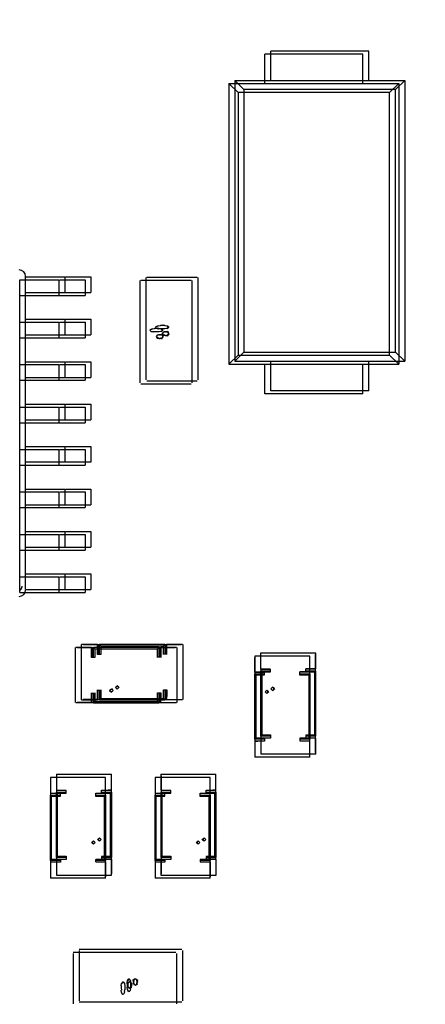
# Model space of a CAD drawing. Extents: x 373 to 5121, y 560 to 3538.
# Drawn here: x 3637 to 3643, y 1778 to 1793 of the extents above; entities that cross this region are included whole.
import ezdxf

# ---------------------------------------------------------------- set-up
doc = ezdxf.new("R2010")
doc.units = 0
doc.header["$LTSCALE"] = 23.1
doc.layers.get('0').update_dxf_attribs({"linetype": 'CONTINUOUS'})
doc.layers.add('3_ALL_AXIS', color=7, linetype='CONTINUOUS')

msp = doc.modelspace()

# ---------------------------------------------------------------- linework, layer by layer
at = {"color": 0, "linetype": 'CONTINUOUS'}
for p, q in [((3640.497, 1791.922), (3640.497, 1792.372)), ((3641.997, 1792.372), (3640.497, 1792.372)), ((3640.587, 1791.968), (3640.587, 1792.418)), ((3642.087, 1792.418), (3640.587, 1792.418)), ((3641.997, 1791.922), (3641.997, 1792.372)), ((3642.087, 1791.968), (3642.087, 1792.418)), ((3639.947, 1791.922), (3639.947, 1787.622)), ((3640.088, 1791.783), (3639.947, 1791.922)), ((3639.947, 1791.922), (3642.547, 1791.922)), ((3640.037, 1791.968), (3640.037, 1787.668)), ((3640.178, 1791.829), (3640.037, 1791.968)), ((3640.037, 1791.968), (3642.637, 1791.968)), ((3642.547, 1791.922), (3642.406, 1791.783)), ((3642.637, 1791.968), (3642.496, 1791.829)), ((3642.547, 1791.922), (3642.547, 1787.622)), ((3642.637, 1791.968), (3642.637, 1787.668)), ((3640.088, 1791.783), (3640.088, 1787.762)), ((3642.406, 1791.783), (3640.088, 1791.783)), ((3640.178, 1791.829), (3640.178, 1787.807)), ((3642.496, 1791.829), (3640.178, 1791.829)), ((3642.406, 1788.762), (3642.406, 1791.783)), ((3642.496, 1787.807), (3642.496, 1791.829)), ((3636.748, 1784.127), (3636.748, 1788.917)), ((3636.748, 1788.917), (3637.348, 1788.917)), ((3636.838, 1784.172), (3636.838, 1788.962)), ((3636.838, 1788.962), (3637.438, 1788.962)), ((3637.348, 1788.917), (3637.348, 1788.677)), ((3637.36, 1788.917), (3637.748, 1788.917)), ((3637.438, 1788.962), (3637.438, 1788.722)), ((3637.45, 1788.962), (3637.838, 1788.962)), ((3637.748, 1788.917), (3637.748, 1788.677)), ((3637.838, 1788.962), (3637.838, 1788.722)), ((3638.586, 1788.906), (3638.586, 1787.336)), ((3639.371, 1788.906), (3638.601, 1788.906)), ((3638.676, 1788.952), (3638.676, 1787.382)), ((3639.461, 1788.952), (3638.691, 1788.952)), ((3639.386, 1787.336), (3639.386, 1788.906)), ((3639.476, 1787.382), (3639.476, 1788.952)), ((3642.406, 1787.762), (3642.406, 1788.762)), ((3636.748, 1788.677), (3637.748, 1788.677)), ((3636.838, 1788.722), (3637.838, 1788.722)), ((3636.838, 1788.312), (3637.438, 1788.312)), ((3637.438, 1788.312), (3637.438, 1788.072)), ((3637.45, 1788.312), (3637.838, 1788.312)), ((3637.838, 1788.312), (3637.838, 1788.072)), ((3636.748, 1788.267), (3637.348, 1788.267)), ((3637.348, 1788.267), (3637.348, 1788.027)), ((3637.36, 1788.267), (3637.748, 1788.267)), ((3637.748, 1788.267), (3637.748, 1788.027)), ((3638.741, 1788.152), (3638.777, 1788.167)), ((3638.747, 1788.136), (3638.741, 1788.152)), ((3638.775, 1788.167), (3638.742, 1788.15)), ((3638.775, 1788.167), (3638.81, 1788.17)), ((3638.844, 1788.171), (3638.809, 1788.17)), ((3638.81, 1788.17), (3638.845, 1788.179)), ((3638.865, 1788.212), (3638.832, 1788.196)), ((3638.832, 1788.198), (3638.867, 1788.212)), ((3638.837, 1788.182), (3638.832, 1788.198)), ((3638.85, 1788.163), (3638.843, 1788.176)), ((3638.878, 1788.17), (3638.844, 1788.171)), ((3638.845, 1788.179), (3638.879, 1788.17)), ((3638.878, 1788.166), (3638.85, 1788.163)), ((3638.852, 1788.171), (3638.878, 1788.166)), ((3638.865, 1788.212), (3638.9, 1788.216)), ((3638.878, 1788.17), (3638.912, 1788.167)), ((3638.906, 1788.164), (3638.878, 1788.166)), ((3638.935, 1788.216), (3638.899, 1788.216)), ((3638.9, 1788.216), (3638.935, 1788.225)), ((3638.935, 1788.164), (3638.906, 1788.164)), ((3638.939, 1788.146), (3638.91, 1788.167)), ((3638.939, 1788.143), (3638.91, 1788.122)), ((3638.912, 1788.167), (3638.939, 1788.143)), ((3638.912, 1788.122), (3638.939, 1788.146)), ((3638.935, 1788.225), (3638.969, 1788.216)), ((3638.968, 1788.216), (3638.935, 1788.216)), ((3638.969, 1788.164), (3638.935, 1788.164)), ((3638.968, 1788.216), (3639.002, 1788.212)), ((3639.002, 1788.168), (3638.969, 1788.164)), ((3639.029, 1788.191), (3639, 1788.213)), ((3639.029, 1788.189), (3639, 1788.168)), ((3639.002, 1788.212), (3639.029, 1788.189)), ((3639.002, 1788.168), (3639.029, 1788.191)), ((3636.748, 1788.027), (3637.748, 1788.027)), ((3636.838, 1788.072), (3637.838, 1788.072)), ((3638.76, 1788.117), (3638.753, 1788.13)), ((3638.788, 1788.121), (3638.76, 1788.117)), ((3638.762, 1788.126), (3638.788, 1788.121)), ((3638.816, 1788.119), (3638.788, 1788.121)), ((3638.844, 1788.118), (3638.816, 1788.119)), ((3638.879, 1788.119), (3638.844, 1788.118)), ((3638.912, 1788.122), (3638.879, 1788.119)), ((3640.087, 1787.762), (3639.947, 1787.622)), ((3640.177, 1787.807), (3640.037, 1787.668)), ((3640.088, 1787.762), (3642.406, 1787.762)), ((3640.178, 1787.807), (3642.496, 1787.807)), ((3642.547, 1787.622), (3642.406, 1787.762)), ((3642.637, 1787.668), (3642.496, 1787.807)), ((3636.748, 1787.617), (3637.348, 1787.617)), ((3636.838, 1787.662), (3637.438, 1787.662)), ((3637.348, 1787.617), (3637.348, 1787.377)), ((3637.36, 1787.617), (3637.748, 1787.617)), ((3637.438, 1787.662), (3637.438, 1787.422)), ((3637.45, 1787.662), (3637.838, 1787.662)), ((3637.748, 1787.617), (3637.748, 1787.377)), ((3637.838, 1787.662), (3637.838, 1787.422)), ((3639.947, 1787.622), (3642.547, 1787.622)), ((3640.037, 1787.668), (3642.637, 1787.668)), ((3640.497, 1787.172), (3640.497, 1787.622)), ((3640.587, 1787.218), (3640.587, 1787.668)), ((3641.997, 1787.172), (3641.997, 1787.622)), ((3642.087, 1787.218), (3642.087, 1787.668)), ((3636.838, 1787.422), (3637.838, 1787.422)), ((3636.748, 1787.377), (3637.748, 1787.377)), ((3638.601, 1787.321), (3639.371, 1787.321)), ((3638.691, 1787.367), (3639.461, 1787.367)), ((3641.997, 1787.172), (3640.497, 1787.172)), ((3642.087, 1787.218), (3640.587, 1787.218)), ((3636.748, 1786.967), (3637.348, 1786.967)), ((3636.838, 1787.012), (3637.438, 1787.012)), ((3637.348, 1786.967), (3637.348, 1786.727)), ((3637.36, 1786.967), (3637.748, 1786.967)), ((3637.438, 1787.012), (3637.438, 1786.772)), ((3637.45, 1787.012), (3637.838, 1787.012)), ((3637.748, 1786.967), (3637.748, 1786.727)), ((3637.838, 1787.012), (3637.838, 1786.772)), ((3636.748, 1786.727), (3637.748, 1786.727)), ((3636.838, 1786.772), (3637.838, 1786.772)), ((3636.838, 1786.362), (3637.438, 1786.362)), ((3637.438, 1786.362), (3637.438, 1786.122)), ((3637.45, 1786.362), (3637.838, 1786.362)), ((3637.838, 1786.362), (3637.838, 1786.122)), ((3636.748, 1786.317), (3637.348, 1786.317)), ((3637.348, 1786.317), (3637.348, 1786.077)), ((3637.36, 1786.317), (3637.748, 1786.317)), ((3637.748, 1786.317), (3637.748, 1786.077)), ((3636.748, 1786.077), (3637.748, 1786.077)), ((3637.838, 1786.122), (3636.838, 1786.122)), ((3636.748, 1785.667), (3637.348, 1785.667)), ((3636.838, 1785.712), (3637.438, 1785.712)), ((3637.348, 1785.667), (3637.348, 1785.427)), ((3637.36, 1785.667), (3637.748, 1785.667)), ((3637.438, 1785.712), (3637.438, 1785.472)), ((3637.45, 1785.712), (3637.838, 1785.712)), ((3637.748, 1785.667), (3637.748, 1785.427)), ((3637.838, 1785.712), (3637.838, 1785.472)), ((3636.748, 1785.427), (3637.748, 1785.427)), ((3636.838, 1785.472), (3637.838, 1785.472)), ((3636.748, 1785.017), (3637.348, 1785.017)), ((3636.838, 1785.062), (3637.438, 1785.062)), ((3637.348, 1785.017), (3637.348, 1784.777)), ((3637.36, 1785.017), (3637.748, 1785.017)), ((3637.438, 1785.062), (3637.438, 1784.822)), ((3637.45, 1785.062), (3637.838, 1785.062)), ((3637.748, 1785.017), (3637.748, 1784.777)), ((3637.838, 1785.062), (3637.838, 1784.822)), ((3636.838, 1784.822), (3637.838, 1784.822)), ((3636.748, 1784.777), (3637.748, 1784.777)), ((3636.748, 1784.367), (3637.348, 1784.367)), ((3636.838, 1784.412), (3637.438, 1784.412)), ((3637.348, 1784.367), (3637.348, 1784.127)), ((3637.36, 1784.367), (3637.748, 1784.367)), ((3637.438, 1784.412), (3637.438, 1784.172)), ((3637.45, 1784.412), (3637.838, 1784.412)), ((3637.748, 1784.367), (3637.748, 1784.127)), ((3637.838, 1784.412), (3637.838, 1784.172)), ((3636.748, 1784.127), (3637.748, 1784.127)), ((3636.838, 1784.172), (3637.838, 1784.172)), ((3637.692, 1782.487), (3637.692, 1783.33)), ((3637.937, 1783.331), (3637.695, 1783.331)), ((3637.942, 1783.329), (3637.717, 1783.329)), ((3637.937, 1783.179), (3637.937, 1783.331)), ((3637.942, 1783.329), (3637.942, 1783.184)), ((3637.967, 1783.329), (3637.942, 1783.329)), ((3637.967, 1783.334), (3637.987, 1783.314)), ((3638.967, 1783.334), (3637.967, 1783.334)), ((3637.967, 1783.184), (3637.967, 1783.329)), ((3637.987, 1783.314), (3637.987, 1783.179)), ((3637.987, 1783.314), (3638.947, 1783.314)), ((3638.947, 1783.314), (3638.967, 1783.334)), ((3638.947, 1783.179), (3638.947, 1783.314)), ((3638.967, 1783.329), (3638.967, 1783.184)), ((3638.992, 1783.329), (3638.967, 1783.329)), ((3638.992, 1783.184), (3638.992, 1783.329)), ((3639.217, 1783.329), (3638.992, 1783.329)), ((3638.995, 1783.33), (3638.995, 1783.179)), ((3639.239, 1783.33), (3638.995, 1783.33)), ((3639.242, 1783.331), (3639.242, 1782.489)), ((3637.602, 1782.442), (3637.602, 1783.285)), ((3637.847, 1783.285), (3637.605, 1783.285)), ((3637.852, 1783.283), (3637.627, 1783.283)), ((3637.847, 1783.133), (3637.847, 1783.285)), ((3637.852, 1783.283), (3637.852, 1783.138)), ((3637.877, 1783.283), (3637.852, 1783.283)), ((3637.877, 1783.288), (3637.897, 1783.268)), ((3638.877, 1783.288), (3637.877, 1783.288)), ((3637.877, 1783.138), (3637.877, 1783.283)), ((3637.897, 1783.268), (3637.897, 1783.133)), ((3637.897, 1783.268), (3638.857, 1783.268)), ((3637.987, 1783.179), (3637.937, 1783.179)), ((3638.857, 1783.268), (3638.877, 1783.288)), ((3638.857, 1783.133), (3638.857, 1783.268)), ((3638.877, 1783.283), (3638.877, 1783.138)), ((3638.902, 1783.283), (3638.877, 1783.283)), ((3638.902, 1783.138), (3638.902, 1783.283)), ((3639.127, 1783.283), (3638.902, 1783.283)), ((3638.905, 1783.285), (3638.905, 1783.133)), ((3639.148, 1783.285), (3638.905, 1783.285)), ((3638.992, 1783.184), (3638.951, 1783.184)), ((3639.152, 1783.285), (3639.152, 1782.443)), ((3640.433, 1783.202), (3641.276, 1783.202)), ((3640.433, 1783.198), (3640.433, 1782.955)), ((3640.434, 1782.952), (3640.434, 1783.177)), ((3641.274, 1782.952), (3641.274, 1783.177)), ((3641.276, 1782.957), (3641.276, 1783.198)), ((3637.897, 1783.133), (3637.847, 1783.133)), ((3638.902, 1783.138), (3638.861, 1783.138)), ((3640.343, 1783.156), (3641.186, 1783.156)), ((3640.343, 1783.153), (3640.343, 1782.909)), ((3640.344, 1782.906), (3640.344, 1783.131)), ((3641.184, 1782.906), (3641.184, 1783.131)), ((3641.186, 1782.911), (3641.186, 1783.153)), ((3640.339, 1782.881), (3640.339, 1781.881)), ((3640.359, 1782.861), (3640.339, 1782.881)), ((3640.343, 1782.909), (3640.494, 1782.909)), ((3640.344, 1782.906), (3640.344, 1782.881)), ((3640.489, 1782.906), (3640.344, 1782.906)), ((3640.344, 1782.881), (3640.489, 1782.881)), ((3640.359, 1782.861), (3640.359, 1781.901)), ((3640.494, 1782.861), (3640.359, 1782.861)), ((3640.429, 1782.927), (3640.429, 1781.927)), ((3640.449, 1782.907), (3640.429, 1782.927)), ((3640.433, 1782.955), (3640.584, 1782.955)), ((3640.434, 1782.952), (3640.434, 1782.927)), ((3640.579, 1782.952), (3640.434, 1782.952)), ((3640.434, 1782.927), (3640.579, 1782.927)), ((3640.449, 1782.907), (3640.449, 1781.947)), ((3640.584, 1782.907), (3640.449, 1782.907)), ((3640.489, 1782.906), (3640.489, 1782.866)), ((3640.579, 1782.952), (3640.579, 1782.911)), ((3641.034, 1782.861), (3641.034, 1782.911)), ((3641.186, 1782.911), (3641.034, 1782.911)), ((3641.169, 1782.861), (3641.034, 1782.861)), ((3641.184, 1782.906), (3641.039, 1782.906)), ((3641.039, 1782.881), (3641.184, 1782.881)), ((3641.124, 1782.907), (3641.124, 1782.957)), ((3641.276, 1782.957), (3641.124, 1782.957)), ((3641.259, 1782.907), (3641.124, 1782.907)), ((3641.274, 1782.952), (3641.129, 1782.952)), ((3641.129, 1782.927), (3641.274, 1782.927)), ((3641.189, 1782.881), (3641.169, 1782.861)), ((3641.169, 1782.861), (3641.169, 1781.901)), ((3641.184, 1782.881), (3641.184, 1782.906)), ((3641.189, 1781.881), (3641.189, 1782.881)), ((3641.279, 1782.927), (3641.259, 1782.907)), ((3641.259, 1782.907), (3641.259, 1781.947)), ((3641.274, 1782.927), (3641.274, 1782.952)), ((3641.279, 1781.927), (3641.279, 1782.927)), ((3637.848, 1782.442), (3637.848, 1782.593)), ((3637.852, 1782.588), (3637.852, 1782.443)), ((3637.852, 1782.588), (3637.892, 1782.588)), ((3637.877, 1782.588), (3637.877, 1782.438)), ((3637.897, 1782.593), (3637.897, 1782.458)), ((3637.939, 1782.487), (3637.939, 1782.639)), ((3637.942, 1782.634), (3637.942, 1782.489)), ((3637.942, 1782.634), (3637.982, 1782.634)), ((3637.967, 1782.634), (3637.967, 1782.484)), ((3637.987, 1782.639), (3637.987, 1782.504)), ((3638.857, 1782.458), (3638.857, 1782.593)), ((3638.857, 1782.593), (3638.907, 1782.593)), ((3638.877, 1782.588), (3638.877, 1782.443)), ((3638.902, 1782.443), (3638.902, 1782.588)), ((3638.907, 1782.593), (3638.906, 1782.492)), ((3638.947, 1782.504), (3638.947, 1782.639)), ((3638.947, 1782.639), (3638.997, 1782.639)), ((3638.967, 1782.634), (3638.967, 1782.489)), ((3638.992, 1782.489), (3638.992, 1782.634)), ((3638.997, 1782.639), (3638.996, 1782.537)), ((3637.605, 1782.442), (3637.848, 1782.442)), ((3637.852, 1782.443), (3637.627, 1782.443)), ((3637.695, 1782.487), (3637.939, 1782.487)), ((3637.942, 1782.489), (3637.717, 1782.489)), ((3637.852, 1782.443), (3637.877, 1782.443)), ((3637.897, 1782.458), (3637.877, 1782.438)), ((3637.877, 1782.438), (3638.877, 1782.438)), ((3637.897, 1782.458), (3638.857, 1782.458)), ((3637.942, 1782.489), (3637.967, 1782.489)), ((3637.987, 1782.504), (3637.967, 1782.484)), ((3637.967, 1782.484), (3638.967, 1782.484)), ((3637.987, 1782.504), (3638.947, 1782.504)), ((3638.877, 1782.438), (3638.857, 1782.458)), ((3638.877, 1782.443), (3638.902, 1782.443)), ((3638.905, 1782.443), (3639.148, 1782.443)), ((3638.967, 1782.484), (3638.947, 1782.504)), ((3638.967, 1782.489), (3638.992, 1782.489)), ((3638.995, 1782.489), (3639.239, 1782.489)), ((3640.339, 1781.881), (3640.359, 1781.901)), ((3640.344, 1781.881), (3640.344, 1781.856)), ((3640.489, 1781.881), (3640.344, 1781.881)), ((3640.344, 1781.856), (3640.489, 1781.856)), ((3640.344, 1781.853), (3640.344, 1781.609)), ((3640.359, 1781.901), (3640.494, 1781.901)), ((3640.494, 1781.851), (3640.392, 1781.852)), ((3640.429, 1781.927), (3640.449, 1781.947)), ((3640.434, 1781.927), (3640.434, 1781.902)), ((3640.579, 1781.927), (3640.434, 1781.927)), ((3640.434, 1781.902), (3640.579, 1781.902)), ((3640.434, 1781.898), (3640.434, 1781.655)), ((3640.449, 1781.947), (3640.584, 1781.947)), ((3640.584, 1781.897), (3640.483, 1781.897)), ((3640.494, 1781.901), (3640.494, 1781.851)), ((3640.584, 1781.947), (3640.584, 1781.897)), ((3641.034, 1781.901), (3641.169, 1781.901)), ((3641.186, 1781.853), (3641.034, 1781.853)), ((3641.039, 1781.856), (3641.039, 1781.896)), ((3641.184, 1781.881), (3641.039, 1781.881)), ((3641.039, 1781.856), (3641.184, 1781.856)), ((3641.124, 1781.947), (3641.259, 1781.947)), ((3641.276, 1781.898), (3641.124, 1781.898)), ((3641.129, 1781.902), (3641.129, 1781.942)), ((3641.274, 1781.927), (3641.129, 1781.927)), ((3641.129, 1781.902), (3641.274, 1781.902)), ((3641.169, 1781.901), (3641.189, 1781.881)), ((3641.184, 1781.856), (3641.184, 1781.881)), ((3641.184, 1781.631), (3641.184, 1781.856)), ((3641.186, 1781.609), (3641.186, 1781.853)), ((3641.259, 1781.947), (3641.279, 1781.927)), ((3641.274, 1781.902), (3641.274, 1781.927)), ((3641.274, 1781.677), (3641.274, 1781.902)), ((3641.276, 1781.655), (3641.276, 1781.898)), ((3641.186, 1781.606), (3640.344, 1781.606)), ((3641.276, 1781.652), (3640.434, 1781.652)), ((3637.219, 1781.302), (3638.06, 1781.302)), ((3637.219, 1781.298), (3637.219, 1781.055)), ((3637.22, 1781.277), (3637.22, 1781.052)), ((3637.309, 1781.347), (3638.15, 1781.347)), ((3637.309, 1781.344), (3637.309, 1781.1)), ((3637.31, 1781.322), (3637.31, 1781.097)), ((3638.06, 1781.055), (3638.06, 1781.298)), ((3638.15, 1781.101), (3638.15, 1781.344)), ((3638.819, 1781.302), (3639.66, 1781.302)), ((3638.819, 1781.298), (3638.819, 1781.055)), ((3638.82, 1781.277), (3638.82, 1781.052)), ((3638.909, 1781.347), (3639.75, 1781.347)), ((3638.909, 1781.344), (3638.909, 1781.1)), ((3638.91, 1781.322), (3638.91, 1781.097)), ((3639.66, 1781.055), (3639.66, 1781.298)), ((3639.75, 1781.101), (3639.75, 1781.344)), ((3637.219, 1781.055), (3637.37, 1781.055)), ((3637.22, 1781.052), (3637.22, 1781.027)), ((3637.365, 1781.052), (3637.22, 1781.052)), ((3637.305, 1781.072), (3637.305, 1780.072)), ((3637.325, 1781.052), (3637.305, 1781.072)), ((3637.309, 1781.1), (3637.46, 1781.1)), ((3637.31, 1781.097), (3637.31, 1781.072)), ((3637.455, 1781.097), (3637.31, 1781.097)), ((3637.31, 1781.072), (3637.455, 1781.072)), ((3637.325, 1780.092), (3637.325, 1781.052)), ((3637.46, 1781.052), (3637.325, 1781.052)), ((3637.365, 1781.052), (3637.365, 1781.011)), ((3637.455, 1781.097), (3637.455, 1781.057)), ((3637.91, 1781.007), (3637.91, 1781.057)), ((3637.91, 1781.057), (3638.012, 1781.056)), ((3638.06, 1781.052), (3637.915, 1781.052)), ((3638, 1781.052), (3638, 1781.102)), ((3638, 1781.102), (3638.102, 1781.102)), ((3638.135, 1781.052), (3638, 1781.052)), ((3638.15, 1781.097), (3638.005, 1781.097)), ((3638.005, 1781.072), (3638.15, 1781.072)), ((3638.06, 1781.027), (3638.06, 1781.052)), ((3638.155, 1781.072), (3638.135, 1781.052)), ((3638.135, 1780.092), (3638.135, 1781.052)), ((3638.15, 1781.072), (3638.15, 1781.097)), ((3638.155, 1780.072), (3638.155, 1781.072)), ((3638.819, 1781.055), (3638.97, 1781.055)), ((3638.82, 1781.052), (3638.82, 1781.027)), ((3638.965, 1781.052), (3638.82, 1781.052)), ((3638.905, 1781.072), (3638.905, 1780.072)), ((3638.925, 1781.052), (3638.905, 1781.072)), ((3638.909, 1781.1), (3639.06, 1781.1)), ((3638.91, 1781.097), (3638.91, 1781.072)), ((3639.055, 1781.097), (3638.91, 1781.097)), ((3638.91, 1781.072), (3639.055, 1781.072)), ((3638.925, 1780.092), (3638.925, 1781.052)), ((3639.06, 1781.052), (3638.925, 1781.052)), ((3638.965, 1781.052), (3638.965, 1781.011)), ((3639.055, 1781.097), (3639.055, 1781.057)), ((3639.51, 1781.007), (3639.51, 1781.057)), ((3639.51, 1781.057), (3639.612, 1781.056)), ((3639.66, 1781.052), (3639.515, 1781.052)), ((3639.6, 1781.052), (3639.6, 1781.102)), ((3639.6, 1781.102), (3639.702, 1781.102)), ((3639.735, 1781.052), (3639.6, 1781.052)), ((3639.75, 1781.097), (3639.605, 1781.097)), ((3639.605, 1781.072), (3639.75, 1781.072)), ((3639.66, 1781.027), (3639.66, 1781.052)), ((3639.755, 1781.072), (3639.735, 1781.052)), ((3639.735, 1780.092), (3639.735, 1781.052)), ((3639.75, 1781.072), (3639.75, 1781.097)), ((3639.755, 1780.072), (3639.755, 1781.072)), ((3637.215, 1781.027), (3637.215, 1780.027)), ((3637.235, 1781.007), (3637.215, 1781.027)), ((3637.22, 1781.027), (3637.365, 1781.027)), ((3637.235, 1780.047), (3637.235, 1781.007)), ((3637.37, 1781.007), (3637.235, 1781.007)), ((3638.045, 1781.007), (3637.91, 1781.007)), ((3637.915, 1781.027), (3638.06, 1781.027)), ((3638.065, 1781.027), (3638.045, 1781.007)), ((3638.045, 1780.047), (3638.045, 1781.007)), ((3638.065, 1780.027), (3638.065, 1781.027)), ((3638.815, 1781.027), (3638.815, 1780.027)), ((3638.835, 1781.007), (3638.815, 1781.027)), ((3638.82, 1781.027), (3638.965, 1781.027)), ((3638.835, 1780.047), (3638.835, 1781.007)), ((3638.97, 1781.007), (3638.835, 1781.007)), ((3639.645, 1781.007), (3639.51, 1781.007)), ((3639.515, 1781.027), (3639.66, 1781.027)), ((3639.665, 1781.027), (3639.645, 1781.007)), ((3639.645, 1780.047), (3639.645, 1781.007)), ((3639.665, 1780.027), (3639.665, 1781.027)), ((3637.215, 1780.027), (3637.235, 1780.047)), ((3637.218, 1779.997), (3637.218, 1779.755)), ((3637.37, 1779.997), (3637.218, 1779.997)), ((3637.22, 1780.027), (3637.22, 1780.002)), ((3637.365, 1780.027), (3637.22, 1780.027)), ((3637.22, 1780.002), (3637.22, 1779.777)), ((3637.22, 1780.002), (3637.365, 1780.002)), ((3637.235, 1780.047), (3637.37, 1780.047)), ((3637.305, 1780.072), (3637.325, 1780.092)), ((3637.309, 1780.042), (3637.309, 1779.8)), ((3637.46, 1780.042), (3637.309, 1780.042)), ((3637.31, 1780.072), (3637.31, 1780.047)), ((3637.455, 1780.072), (3637.31, 1780.072)), ((3637.31, 1780.047), (3637.31, 1779.822)), ((3637.31, 1780.047), (3637.455, 1780.047)), ((3637.325, 1780.092), (3637.46, 1780.092)), ((3637.37, 1780.047), (3637.37, 1779.997)), ((3637.46, 1780.092), (3637.46, 1780.042)), ((3637.91, 1780.047), (3638.045, 1780.047)), ((3638.062, 1779.998), (3637.91, 1779.998)), ((3637.915, 1780.002), (3637.915, 1780.042)), ((3638.06, 1780.027), (3637.915, 1780.027)), ((3637.915, 1780.002), (3638.06, 1780.002)), ((3638, 1780.092), (3638.135, 1780.092)), ((3638.152, 1780.044), (3638, 1780.044)), ((3638.005, 1780.047), (3638.005, 1780.088)), ((3638.15, 1780.072), (3638.005, 1780.072)), ((3638.005, 1780.047), (3638.15, 1780.047)), ((3638.045, 1780.047), (3638.065, 1780.027)), ((3638.06, 1780.002), (3638.06, 1780.027)), ((3638.06, 1780.002), (3638.06, 1779.777)), ((3638.062, 1779.755), (3638.062, 1779.998)), ((3638.135, 1780.092), (3638.155, 1780.072)), ((3638.15, 1780.047), (3638.15, 1780.072)), ((3638.15, 1780.047), (3638.15, 1779.822)), ((3638.152, 1779.8), (3638.152, 1780.044)), ((3638.815, 1780.027), (3638.835, 1780.047)), ((3638.819, 1779.997), (3638.819, 1779.755)), ((3638.97, 1779.997), (3638.819, 1779.997)), ((3638.82, 1780.027), (3638.82, 1780.002)), ((3638.965, 1780.027), (3638.82, 1780.027)), ((3638.82, 1780.002), (3638.82, 1779.777)), ((3638.82, 1780.002), (3638.965, 1780.002)), ((3638.835, 1780.047), (3638.97, 1780.047)), ((3638.905, 1780.072), (3638.925, 1780.092)), ((3638.909, 1780.042), (3638.909, 1779.8)), ((3639.06, 1780.042), (3638.909, 1780.042)), ((3638.91, 1780.072), (3638.91, 1780.047)), ((3639.055, 1780.072), (3638.91, 1780.072)), ((3638.91, 1780.047), (3638.91, 1779.822)), ((3638.91, 1780.047), (3639.055, 1780.047)), ((3638.925, 1780.092), (3639.06, 1780.092)), ((3638.97, 1780.047), (3638.97, 1779.997)), ((3639.06, 1780.092), (3639.06, 1780.042)), ((3639.51, 1780.047), (3639.645, 1780.047)), ((3639.662, 1779.998), (3639.51, 1779.998)), ((3639.515, 1780.002), (3639.515, 1780.042)), ((3639.66, 1780.027), (3639.515, 1780.027)), ((3639.515, 1780.002), (3639.66, 1780.002)), ((3639.6, 1780.092), (3639.735, 1780.092)), ((3639.752, 1780.044), (3639.6, 1780.044)), ((3639.605, 1780.047), (3639.605, 1780.088)), ((3639.75, 1780.072), (3639.605, 1780.072)), ((3639.605, 1780.047), (3639.75, 1780.047)), ((3639.645, 1780.047), (3639.665, 1780.027)), ((3639.66, 1780.002), (3639.66, 1780.027)), ((3639.66, 1780.002), (3639.66, 1779.777)), ((3639.662, 1779.755), (3639.662, 1779.998)), ((3639.735, 1780.092), (3639.755, 1780.072)), ((3639.75, 1780.047), (3639.75, 1780.072)), ((3639.75, 1780.047), (3639.75, 1779.822)), ((3639.752, 1779.8), (3639.752, 1780.044)), ((3638.062, 1779.752), (3637.219, 1779.752)), ((3638.152, 1779.797), (3637.309, 1779.797)), ((3639.662, 1779.752), (3638.819, 1779.752)), ((3639.752, 1779.797), (3638.909, 1779.797)), ((3639.226, 1778.661), (3637.656, 1778.661)), ((3637.656, 1778.646), (3637.656, 1777.876)), ((3639.241, 1777.876), (3639.241, 1778.646)), ((3639.136, 1778.615), (3637.566, 1778.615)), ((3637.566, 1778.6), (3637.566, 1777.83)), ((3639.151, 1777.83), (3639.151, 1778.6)), ((3638.393, 1778.153), (3638.396, 1778.186)), ((3638.417, 1778.213), (3638.396, 1778.184)), ((3638.396, 1778.186), (3638.419, 1778.213)), ((3638.441, 1778.186), (3638.417, 1778.213)), ((3638.419, 1778.213), (3638.441, 1778.184)), ((3638.441, 1778.186), (3638.444, 1778.153)), ((3638.302, 1778.107), (3638.306, 1778.141)), ((3638.302, 1778.107), (3638.302, 1778.073)), ((3638.302, 1778.073), (3638.303, 1778.038)), ((3638.306, 1778.004), (3638.302, 1778.039)), ((3638.327, 1778.168), (3638.305, 1778.139)), ((3638.306, 1778.141), (3638.329, 1778.168)), ((3638.35, 1778.141), (3638.327, 1778.168)), ((3638.329, 1778.168), (3638.351, 1778.139)), ((3638.35, 1778.141), (3638.354, 1778.108)), ((3638.352, 1778.017), (3638.354, 1778.045)), ((3638.354, 1778.108), (3638.354, 1778.073)), ((3638.354, 1778.073), (3638.354, 1778.045)), ((3638.393, 1778.153), (3638.392, 1778.119)), ((3638.392, 1778.119), (3638.393, 1778.084)), ((3638.396, 1778.049), (3638.393, 1778.084)), ((3638.411, 1778.016), (3638.396, 1778.051)), ((3638.396, 1778.049), (3638.412, 1778.017)), ((3638.442, 1778.063), (3638.437, 1778.036)), ((3638.442, 1778.063), (3638.444, 1778.09)), ((3638.444, 1778.153), (3638.444, 1778.119)), ((3638.444, 1778.119), (3638.444, 1778.09)), ((3638.32, 1777.971), (3638.306, 1778.006)), ((3638.306, 1778.004), (3638.322, 1777.971)), ((3638.336, 1777.976), (3638.32, 1777.971)), ((3638.352, 1778.017), (3638.347, 1777.991)), ((3638.427, 1778.021), (3638.411, 1778.016)), ((3637.656, 1777.861), (3639.226, 1777.861))]:
    msp.add_line(p, q, dxfattribs=at)
for points in [[(3638.747, 1788.136), (3638.753, 1788.13), (3638.762, 1788.126)], [(3638.837, 1788.182), (3638.843, 1788.176), (3638.852, 1788.171)], [(3638.888, 1788.072), (3638.87, 1788.071), (3638.853, 1788.068), (3638.84, 1788.046)], [(3638.84, 1788.048), (3638.855, 1788.068), (3638.871, 1788.071)], [(3638.854, 1788.013), (3638.848, 1788.031), (3638.84, 1788.048)], [(3638.84, 1788.046), (3638.854, 1788.024), (3638.87, 1788.021), (3638.886, 1788.019)], [(3638.887, 1788.012), (3638.871, 1788.02), (3638.847, 1788.021)], [(3638.886, 1788.019), (3638.906, 1788.021), (3638.925, 1788.026), (3638.94, 1788.048)], [(3638.916, 1788.007), (3638.9, 1788.02), (3638.887, 1788.012)], [(3638.888, 1788.072), (3638.904, 1788.071), (3638.922, 1788.085)], [(3638.94, 1788.048), (3638.924, 1788.068), (3638.907, 1788.071), (3638.888, 1788.072)], [(3638.939, 1788.045), (3638.927, 1788.029), (3638.916, 1788.007)], [(3638.922, 1788.085), (3638.931, 1788.062), (3638.939, 1788.045)], [(3638.978, 1788.118), (3638.96, 1788.117), (3638.943, 1788.113), (3638.93, 1788.091)], [(3638.93, 1788.093), (3638.945, 1788.114), (3638.961, 1788.117)], [(3638.944, 1788.058), (3638.938, 1788.076), (3638.93, 1788.093)], [(3638.93, 1788.091), (3638.945, 1788.07), (3638.96, 1788.066), (3638.976, 1788.065)], [(3638.977, 1788.057), (3638.961, 1788.066), (3638.937, 1788.066)], [(3638.976, 1788.065), (3638.996, 1788.067), (3639.015, 1788.071), (3639.03, 1788.093)], [(3639.006, 1788.053), (3638.99, 1788.066), (3638.977, 1788.057)], [(3638.978, 1788.118), (3638.994, 1788.117), (3639.012, 1788.131)], [(3639.03, 1788.093), (3639.014, 1788.113), (3638.997, 1788.117), (3638.978, 1788.118)], [(3639.029, 1788.09), (3639.017, 1788.074), (3639.006, 1788.053)], [(3639.012, 1788.131), (3639.021, 1788.108), (3639.029, 1788.09)], [(3636.781, 1784.223), (3636.781, 1784.219), (3636.78, 1784.216), (3636.78, 1784.213), (3636.779, 1784.209), (3636.778, 1784.206), (3636.777, 1784.203), (3636.776, 1784.2), (3636.775, 1784.197), (3636.773, 1784.194), (3636.772, 1784.19), (3636.77, 1784.187), (3636.769, 1784.184), (3636.767, 1784.182), (3636.765, 1784.179), (3636.763, 1784.176), (3636.761, 1784.173), (3636.759, 1784.17), (3636.757, 1784.168), (3636.755, 1784.165), (3636.753, 1784.163), (3636.751, 1784.16), (3636.748, 1784.158), (3636.746, 1784.155)], [(3638.15, 1782.647), (3638.133, 1782.637), (3638.123, 1782.626), (3638.15, 1782.6)], [(3638.15, 1782.6), (3638.124, 1782.626), (3638.133, 1782.637), (3638.161, 1782.652)], [(3638.15, 1782.658), (3638.167, 1782.637), (3638.176, 1782.626), (3638.15, 1782.6)], [(3638.15, 1782.6), (3638.176, 1782.626), (3638.166, 1782.637), (3638.15, 1782.647)], [(3638.24, 1782.693), (3638.223, 1782.683), (3638.213, 1782.671), (3638.24, 1782.646)], [(3638.24, 1782.646), (3638.214, 1782.671), (3638.224, 1782.683), (3638.251, 1782.698)], [(3638.24, 1782.703), (3638.257, 1782.683), (3638.266, 1782.671), (3638.24, 1782.646)], [(3638.24, 1782.646), (3638.266, 1782.671), (3638.256, 1782.683), (3638.24, 1782.693)], [(3640.548, 1782.608), (3640.538, 1782.625), (3640.526, 1782.634), (3640.501, 1782.608)], [(3640.501, 1782.608), (3640.527, 1782.634), (3640.538, 1782.624), (3640.553, 1782.596)], [(3640.501, 1782.608), (3640.527, 1782.582), (3640.538, 1782.592), (3640.548, 1782.608)], [(3640.558, 1782.608), (3640.538, 1782.591), (3640.526, 1782.581), (3640.501, 1782.608)], [(3640.591, 1782.653), (3640.617, 1782.68), (3640.628, 1782.67), (3640.643, 1782.642)], [(3640.638, 1782.653), (3640.628, 1782.67), (3640.616, 1782.68), (3640.591, 1782.653)], [(3640.648, 1782.653), (3640.628, 1782.637), (3640.616, 1782.627), (3640.591, 1782.653)], [(3640.591, 1782.653), (3640.617, 1782.627), (3640.628, 1782.637), (3640.638, 1782.653)], [(3637.846, 1780.3), (3637.867, 1780.317), (3637.878, 1780.326), (3637.903, 1780.3)], [(3637.903, 1780.3), (3637.878, 1780.274), (3637.866, 1780.283), (3637.851, 1780.311)], [(3637.903, 1780.3), (3637.878, 1780.326), (3637.866, 1780.316), (3637.857, 1780.3)], [(3637.857, 1780.3), (3637.867, 1780.283), (3637.878, 1780.273), (3637.903, 1780.3)], [(3637.936, 1780.345), (3637.957, 1780.362), (3637.968, 1780.372), (3637.993, 1780.345)], [(3637.993, 1780.345), (3637.968, 1780.319), (3637.956, 1780.329), (3637.942, 1780.357)], [(3637.993, 1780.345), (3637.968, 1780.371), (3637.956, 1780.362), (3637.947, 1780.345)], [(3637.947, 1780.345), (3637.957, 1780.329), (3637.968, 1780.319), (3637.993, 1780.345)], [(3639.446, 1780.3), (3639.467, 1780.317), (3639.478, 1780.326), (3639.504, 1780.3)], [(3639.504, 1780.3), (3639.478, 1780.274), (3639.466, 1780.283), (3639.452, 1780.311)], [(3639.504, 1780.3), (3639.478, 1780.326), (3639.466, 1780.316), (3639.457, 1780.3)], [(3639.457, 1780.3), (3639.467, 1780.283), (3639.478, 1780.273), (3639.504, 1780.3)], [(3639.536, 1780.345), (3639.557, 1780.362), (3639.568, 1780.372), (3639.594, 1780.345)], [(3639.594, 1780.345), (3639.568, 1780.319), (3639.557, 1780.329), (3639.542, 1780.357)], [(3639.594, 1780.345), (3639.568, 1780.371), (3639.557, 1780.362), (3639.547, 1780.345)], [(3639.547, 1780.345), (3639.557, 1780.329), (3639.568, 1780.319), (3639.594, 1780.345)], [(3638.477, 1778.197), (3638.501, 1778.205), (3638.518, 1778.214)], [(3638.491, 1778.162), (3638.491, 1778.178), (3638.477, 1778.197)], [(3638.515, 1778.214), (3638.495, 1778.198), (3638.492, 1778.181), (3638.491, 1778.162)], [(3638.543, 1778.161), (3638.542, 1778.181), (3638.537, 1778.2), (3638.515, 1778.214)], [(3638.518, 1778.214), (3638.534, 1778.201), (3638.555, 1778.191)], [(3638.555, 1778.191), (3638.542, 1778.175), (3638.551, 1778.161)], [(3638.387, 1778.151), (3638.411, 1778.16), (3638.428, 1778.168)], [(3638.401, 1778.117), (3638.401, 1778.133), (3638.387, 1778.151)], [(3638.425, 1778.169), (3638.405, 1778.153), (3638.401, 1778.136), (3638.401, 1778.117)], [(3638.401, 1778.117), (3638.401, 1778.099), (3638.405, 1778.082), (3638.427, 1778.069)], [(3638.425, 1778.069), (3638.404, 1778.084), (3638.401, 1778.1)], [(3638.453, 1778.115), (3638.452, 1778.135), (3638.447, 1778.154), (3638.425, 1778.169)], [(3638.46, 1778.083), (3638.442, 1778.077), (3638.425, 1778.069)], [(3638.427, 1778.069), (3638.448, 1778.083), (3638.452, 1778.099), (3638.453, 1778.115)], [(3638.427, 1778.021), (3638.433, 1778.028), (3638.437, 1778.036)], [(3638.428, 1778.168), (3638.444, 1778.156), (3638.465, 1778.145)], [(3638.465, 1778.145), (3638.452, 1778.129), (3638.461, 1778.116)], [(3638.461, 1778.116), (3638.452, 1778.1), (3638.452, 1778.076)], [(3638.491, 1778.162), (3638.492, 1778.144), (3638.495, 1778.127), (3638.517, 1778.114)], [(3638.515, 1778.114), (3638.494, 1778.13), (3638.491, 1778.145)], [(3638.55, 1778.129), (3638.532, 1778.122), (3638.515, 1778.114)], [(3638.517, 1778.114), (3638.539, 1778.129), (3638.542, 1778.144), (3638.543, 1778.161)], [(3638.551, 1778.161), (3638.542, 1778.146), (3638.542, 1778.122)], [(3638.336, 1777.976), (3638.343, 1777.982), (3638.347, 1777.991)]]:
    msp.add_lwpolyline(points, dxfattribs=at)
for centre in [(3736.755, 1731.415), (3736.845, 1731.461)]:
    msp.add_circle(centre, 124.2, dxfattribs=at)
for centre, radius, start, end in [((3636.738, 1788.967), 0.1, 0, 90), ((3636.738, 1784.167), 0.1, 271.2388, 358.7612), ((3635.505, 1782.541), 3.402, 358.3575, 359.1695), ((3635.595, 1782.586), 3.402, 358.3575, 359.1695), ((3640.442, 1785.253), 3.402, 268.3575, 269.1695), ((3640.532, 1785.298), 3.402, 268.3575, 269.1695), ((3637.963, 1777.655), 3.402, 88.3575, 89.1695), ((3638.053, 1777.7), 3.402, 88.3575, 89.1695), ((3639.563, 1777.655), 3.402, 88.3575, 89.1695), ((3639.653, 1777.7), 3.402, 88.3575, 89.1695)]:
    msp.add_arc(centre, radius, start, end, dxfattribs=at)
at = {"layer": '3_ALL_AXIS', "color": 0, "linetype": 'CONTINUOUS'}
for centre, radius in [((3736.845, 1731.261), 127), ((3736.755, 1731.215), 127), ((3736.845, 1731.461), 125), ((3736.755, 1731.415), 125)]:
    msp.add_circle(centre, radius, dxfattribs=at)

doc.saveas('drawing.dxf')
